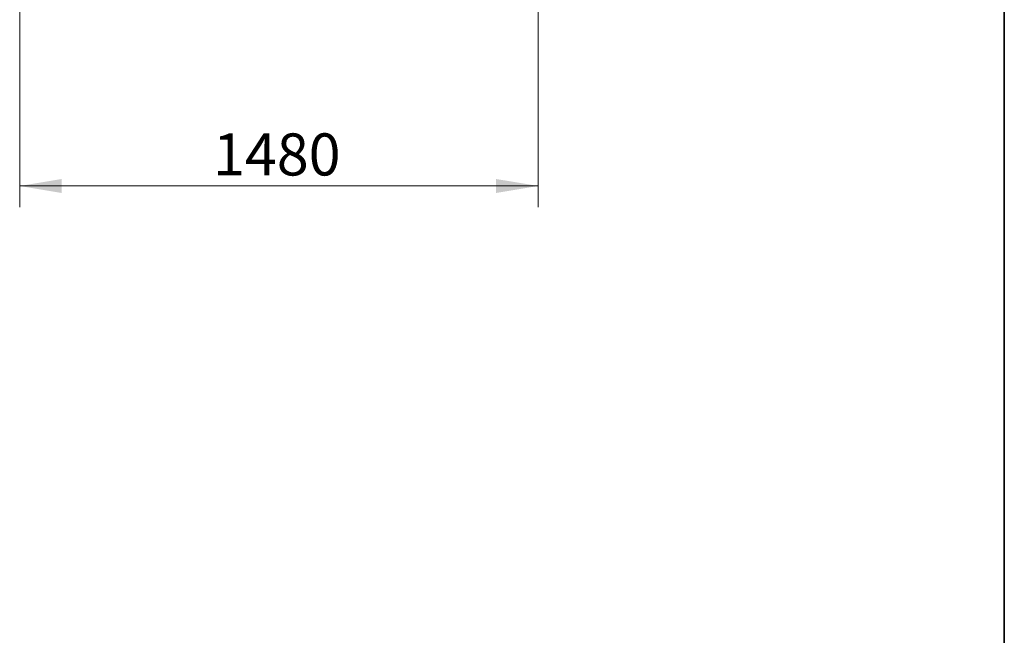
# Model space of a CAD drawing. Units: millimetres. Extents: x 0 to 208, y -39 to 287.
# Drawn here: x 144 to 200, y 151 to 186 of the extents above; entities that cross this region are included whole.
import ezdxf
from ezdxf.enums import TextEntityAlignment as Align

# ---------------------------------------------------------------- set-up
doc = ezdxf.new("R2010")
doc.units = ezdxf.units.MM
doc.layers.add('Default', color=7, linetype='Continuous')
doc.layers.add('Predeterminado', color=7, linetype='Continuous')
doc.styles.add('SEACAD_Arial', font='arial.ttf')
doc.dimstyles.new('ISO', dxfattribs={"dimtxt": 2.4, "dimasz": 2.4, "dimexe": 1.2, "dimexo": 0, "dimgap": 0.6, "dimtad": 1, "dimlfac": 50, "dimtxsty": 'SEACAD_Arial', "dimblk1": '_SE_FILLED', "dimblk2": '_SE_FILLED', "dimsah": 1, "dimcen": 1.2, "dimadec": 0, "dimazin": 0, "dimtfac": 0.5, "dimtdec": 3, "dimtmove": 0, "dimatfit": 3, "dimfxl": 1, "dimarcsym": 0})

# ---------------------------------------------------------------- blocks, each defined once
blk = doc.blocks.new('DMBLK6')
at = {"layer": 'Default', "linetype": 'Continuous', "lineweight": 20}
for points in [[(146.208, 176.541), (146.208, 177.341), (143.808, 176.941)], [(170.958, 176.541), (173.358, 176.941), (170.958, 177.341)]]:
    blk.add_hatch(color=7, dxfattribs=at).paths.add_polyline_path(points)
at = {"layer": 'Default', "color": 7, "linetype": 'Continuous', "lineweight": 20}
for p, q in [((143.808, 187.358), (143.808, 175.741)), ((173.358, 187.358), (173.358, 175.741)), ((143.808, 176.941), (173.358, 176.941))]:
    blk.add_line(p, q, dxfattribs=at)
at = {"layer": 'Default', "color": 7, "linetype": 'Continuous', "lineweight": 20, "style": 'SEACAD_Arial'}
blk.add_text('1480', height=2.4, dxfattribs=at).set_placement((154.827, 179.941), align=Align.TOP_LEFT)
blk = doc.blocks.new('_SE_FILLED')
at = {"color": 0}
blk.add_line((0, 0), (-1, 0), dxfattribs=at)
blk.add_solid([(0, 0), (-1, -0.1665), (-1, 0.1665), (0, 0)], dxfattribs=at)

msp = doc.modelspace()

# ---------------------------------------------------------------- linework, layer by layer
at = {"layer": 'Predeterminado', "color": 7, "linetype": 'Continuous', "lineweight": 35}
msp.add_line((199.92702, 10.03236), (199.92702, 287.03236), dxfattribs=at)

# ---------------------------------------------------------------- dimensions: what is measured, and where the dimension line sits
at = {"layer": 'Default', "color": 7, "linetype": 'Continuous', "lineweight": 20}
dim = msp.add_linear_dim(base=(143.80766, 176.94122), p1=(143.80766, 187.35762), p2=(173.35849, 187.35753), angle=359.999823, text='\\A1;<>', dimstyle='ISO', override={"dimdec": 0, "dimrnd": 10, "dimtdec": 4}, dxfattribs=at)
dim.commit()
dim.dimension.update_dxf_attribs({"geometry": 'DMBLK6', "text_midpoint": (158.58308, 176.94122), "dimtype": 161})

doc.saveas('drawing.dxf')
